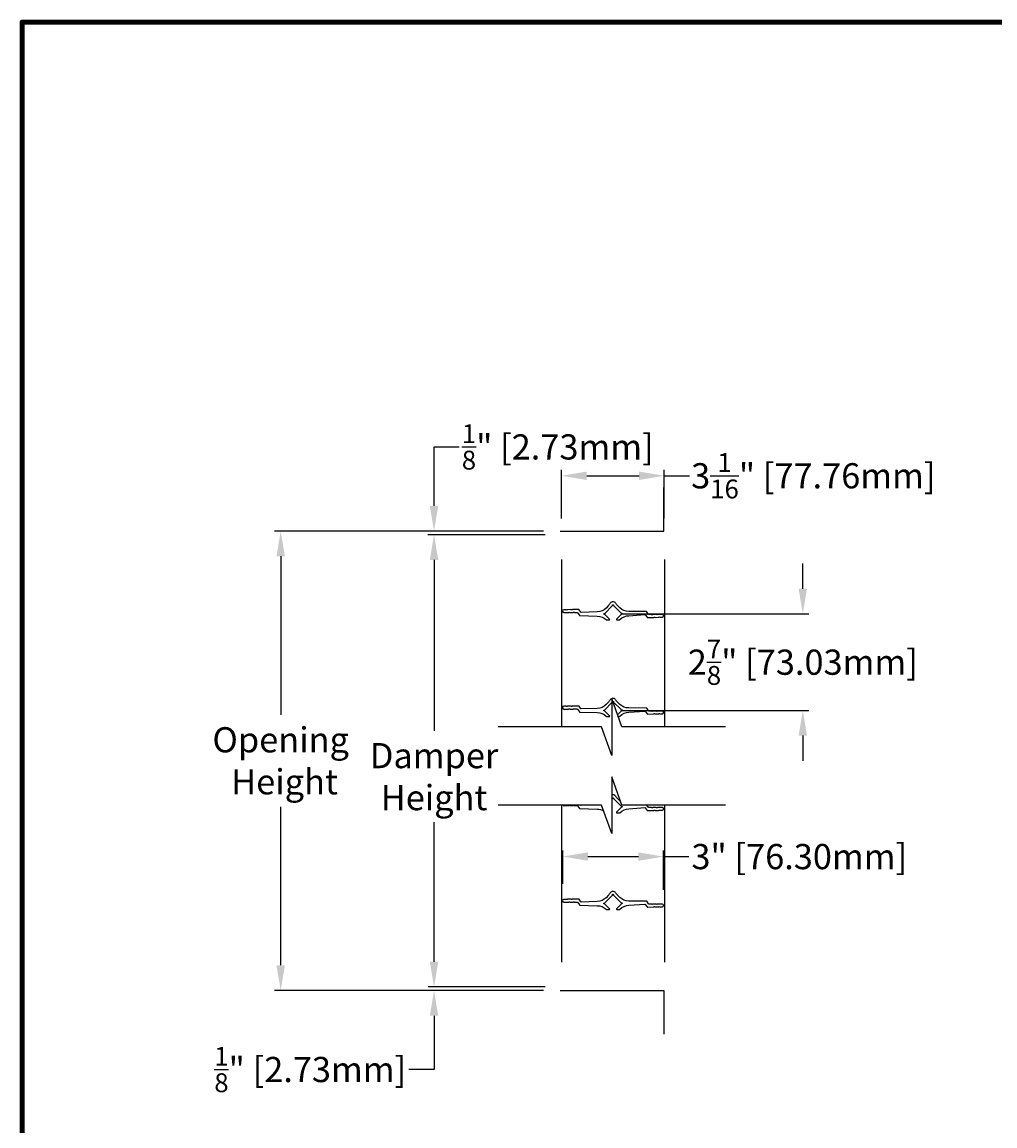
# Model space of a CAD drawing. Units: inches. Extents: x 245 to 446, y 36 to 186.
# Drawn here: x 245 to 274, y 153 to 186 of the extents above; entities that cross this region are included whole.
import ezdxf

# ---------------------------------------------------------------- set-up
doc = ezdxf.new("R2010")
doc.units = ezdxf.units.IN
doc.header["$MEASUREMENT"] = 0
doc.layers.add('Dimensions', color=1, linetype='Continuous')
doc.layers.add('Wall', color=6, linetype='Continuous')
doc.styles.get("Standard").update_dxf_attribs({"font": 'arial.ttf', "height": 0.75})
doc.dimstyles.get("Standard").update_dxf_attribs({"dimtxt": 0.18, "dimasz": 0.75, "dimexe": 0.18, "dimexo": 0.5, "dimgap": 0.25, "dimtad": 0, "dimtih": 1, "dimtoh": 1, "dimdec": 4, "dimzin": 0, "dimdsep": 46, "dimlunit": 5, "dimtxsty": 'Standard', "dimcen": 0.75, "dimadec": 3, "dimazin": 0, "dimtfac": 0.75, "dimtdec": 4, "dimtofl": 0, "dimtmove": 0, "dimatfit": 3, "dimfxl": 0.18, "dimtolj": 1, "dimtzin": 0, "dimarcsym": 0})

# ---------------------------------------------------------------- blocks, each defined once
blk = doc.blocks.new('*D55')
at = {"layer": 'Defpoints', "color": 0, "transparency": 16777216}
for p in [(261.562, 170.789), (257.75, 157.321), (261.562, 157.321)]:
    blk.add_point(p, dxfattribs=at)
at = {"layer": 'Dimensions', "color": 0, "lineweight": -2, "transparency": 16777216}
for p, q in [((261.062, 170.789), (257.57, 170.789)), ((257.75, 170.039), (257.75, 164.944)), ((257.75, 158.071), (257.75, 162.224)), ((261.062, 157.321), (257.57, 157.321))]:
    blk.add_line(p, q, dxfattribs=at)
at = {"layer": 'Dimensions', "color": 0, "transparency": 16777216}
for points in [[(257.625, 170.039), (257.875, 170.039), (257.75, 170.789)], [(257.625, 158.071), (257.875, 158.071), (257.75, 157.321)]]:
    blk.add_solid(points, dxfattribs=at)
at = {"layer": 'Dimensions', "color": 0, "transparency": 16777216, "insert": (257.75, 163.584), "char_height": 0.75, "attachment_point": 5}
blk.add_mtext('\\A1;Damper \\PHeight', dxfattribs=at)
blk = doc.blocks.new('*D56')
at = {"layer": 'Defpoints', "color": 0, "transparency": 16777216}
for p in [(261, 170.896), (253.183, 157.213), (261.505, 157.213)]:
    blk.add_point(p, dxfattribs=at)
at = {"layer": 'Dimensions', "color": 0, "lineweight": -2, "transparency": 16777216}
for p, q in [((260.5, 170.896), (253.003, 170.896)), ((253.183, 170.146), (253.183, 165.421)), ((253.183, 157.963), (253.183, 162.688)), ((261.005, 157.213), (253.003, 157.213))]:
    blk.add_line(p, q, dxfattribs=at)
at = {"layer": 'Dimensions', "color": 0, "transparency": 16777216}
for points in [[(253.058, 170.146), (253.308, 170.146), (253.183, 170.896)], [(253.058, 157.963), (253.308, 157.963), (253.183, 157.213)]]:
    blk.add_solid(points, dxfattribs=at)
at = {"layer": 'Dimensions', "color": 0, "transparency": 16777216, "insert": (253.183, 164.055), "char_height": 0.75, "attachment_point": 5}
blk.add_mtext('\\A1;Opening\\P Height', dxfattribs=at)
blk = doc.blocks.new('*D58')
at = {"layer": 'Defpoints', "color": 0, "transparency": 16777216}
for p in [(257.75, 157.213), (261.128, 157.213), (261.562, 157.321)]:
    blk.add_point(p, dxfattribs=at)
at = {"layer": 'Dimensions', "color": 0, "lineweight": -2, "transparency": 16777216}
for p, q in [((257.75, 158.071), (257.75, 158.821)), ((261.062, 157.321), (257.57, 157.321)), ((260.628, 157.213), (257.57, 157.213)), ((257.75, 156.463), (257.75, 154.86)), ((257.75, 154.86), (257, 154.86))]:
    blk.add_line(p, q, dxfattribs=at)
at = {"layer": 'Dimensions', "color": 0, "transparency": 16777216}
for points in [[(257.625, 158.071), (257.875, 158.071), (257.75, 157.321)], [(257.625, 156.463), (257.875, 156.463), (257.75, 157.213)]]:
    blk.add_solid(points, dxfattribs=at)
at = {"layer": 'Dimensions', "color": 0, "transparency": 16777216, "insert": (254.064, 154.86), "char_height": 0.75, "attachment_point": 5}
blk.add_mtext('\\A1;{\\H0.750000x;\\S1/8;}" [2.73mm]', dxfattribs=at)
blk = doc.blocks.new('*D57')
at = {"layer": 'Defpoints', "color": 0, "transparency": 16777216}
for p in [(257.749, 170.789), (261.505, 170.896), (261.562, 170.789)]:
    blk.add_point(p, dxfattribs=at)
at = {"layer": 'Dimensions', "color": 0, "lineweight": -2, "transparency": 16777216}
for p, q in [((257.749, 171.646), (257.749, 173.404)), ((257.749, 173.404), (258.499, 173.404)), ((261.005, 170.896), (257.569, 170.896)), ((261.062, 170.789), (257.569, 170.789)), ((257.749, 170.039), (257.749, 169.289))]:
    blk.add_line(p, q, dxfattribs=at)
at = {"layer": 'Dimensions', "color": 0, "transparency": 16777216}
for points in [[(257.624, 171.646), (257.874, 171.646), (257.749, 170.896)], [(257.624, 170.039), (257.874, 170.039), (257.749, 170.789)]]:
    blk.add_solid(points, dxfattribs=at)
at = {"layer": 'Dimensions', "color": 0, "transparency": 16777216, "insert": (261.434, 173.404), "char_height": 0.75, "attachment_point": 5}
blk.add_mtext('\\A1;{\\H0.750000x;\\S1/8;}" [2.73mm]', dxfattribs=at)
blk = doc.blocks.new('*D61')
at = {"layer": 'Defpoints', "color": 0, "transparency": 16777216}
for p in [(261.546, 172.544), (261.546, 170.773), (264.607, 170.773)]:
    blk.add_point(p, dxfattribs=at)
at = {"layer": 'Dimensions', "color": 0, "lineweight": -2, "transparency": 16777216}
for p, q in [((261.546, 171.273), (261.546, 172.724)), ((264.607, 171.273), (264.607, 172.724)), ((262.296, 172.544), (263.857, 172.544)), ((264.607, 172.544), (265.357, 172.544))]:
    blk.add_line(p, q, dxfattribs=at)
at = {"layer": 'Dimensions', "color": 0, "transparency": 16777216}
for points in [[(262.296, 172.669), (262.296, 172.419), (261.546, 172.544)], [(263.857, 172.669), (263.857, 172.419), (264.607, 172.544)]]:
    blk.add_solid(points, dxfattribs=at)
at = {"layer": 'Dimensions', "color": 0, "transparency": 16777216, "insert": (269.044, 172.544), "char_height": 0.75, "attachment_point": 5}
blk.add_mtext('\\A1;3{\\H0.750000x;\\S1/16;}" [77.76mm]', dxfattribs=at)
blk = doc.blocks.new('*D68')
at = {"layer": 'Defpoints', "color": 0, "transparency": 16777216}
for p in [(262.821, 168.43), (262.808, 165.555), (268.731, 165.555)]:
    blk.add_point(p, dxfattribs=at)
at = {"layer": 'Dimensions', "color": 0, "lineweight": -2, "transparency": 16777216}
for p, q in [((268.731, 169.18), (268.731, 169.93)), ((263.321, 168.43), (268.911, 168.43)), ((263.308, 165.555), (268.911, 165.555)), ((268.731, 164.805), (268.731, 164.055))]:
    blk.add_line(p, q, dxfattribs=at)
at = {"layer": 'Dimensions', "color": 0, "transparency": 16777216}
for points in [[(268.606, 169.18), (268.856, 169.18), (268.731, 168.43)], [(268.606, 164.805), (268.856, 164.805), (268.731, 165.555)]]:
    blk.add_solid(points, dxfattribs=at)
at = {"layer": 'Dimensions', "color": 0, "transparency": 16777216, "insert": (268.731, 166.992), "char_height": 0.75, "attachment_point": 5}
blk.add_mtext('\\A1;2{\\H0.750000x;\\S7/8;}" [73.03mm]', dxfattribs=at)
blk = doc.blocks.new('*D70')
at = {"layer": 'Defpoints', "color": 0, "transparency": 16777216}
for p in [(264.584, 161.202), (261.58, 159.886), (264.584, 159.715)]:
    blk.add_point(p, dxfattribs=at)
at = {"layer": 'Dimensions', "color": 0, "lineweight": -2, "transparency": 16777216}
for p, q in [((261.58, 160.386), (261.58, 161.382)), ((262.33, 161.202), (263.834, 161.202)), ((264.584, 160.215), (264.584, 161.382)), ((264.584, 161.202), (265.334, 161.202))]:
    blk.add_line(p, q, dxfattribs=at)
at = {"layer": 'Dimensions', "color": 0, "transparency": 16777216}
for points in [[(262.33, 161.327), (262.33, 161.077), (261.58, 161.202)], [(263.834, 161.327), (263.834, 161.077), (264.584, 161.202)]]:
    blk.add_solid(points, dxfattribs=at)
at = {"layer": 'Dimensions', "color": 0, "transparency": 16777216, "insert": (268.626, 161.202), "char_height": 0.75, "attachment_point": 5}
blk.add_mtext('\\A1;3" [76.30mm]', dxfattribs=at)

msp = doc.modelspace()

# ---------------------------------------------------------------- linework, layer by layer
for p, q in [((261.54582, 170.05456), (261.54582, 165.06234)), ((264.60732, 170.05456), (264.60732, 165.06234)), ((261.54582, 162.73494), (261.54582, 158.05456)), ((264.60732, 162.73494), (264.60732, 158.05456))]:
    msp.add_line(p, q)
at = {"lineweight": 100}
msp.add_lwpolyline([(245.4827, 129.86544), (332.32546, 129.86544), (332.32546, 186.05781), (245.4827, 186.05781)], close=True, dxfattribs=at)
at = {"color": 254}
for points in [[(262.83265, 168.44706), (263.05955, 168.67998, 0.20676363), (263.06408, 168.69184, -1.03062814), (263.08907, 168.69217, 0.20676363), (263.0939, 168.68043), (263.32673, 168.45362, 0.20676363), (263.33858, 168.4491, -1.02105309), (263.33914, 168.42411, 0.2019034), (263.32771, 168.41927), (263.18332, 168.27105, 0.66345541), (263.19048, 168.25408), (263.2739, 168.25408, 0.20715362), (263.28557, 168.25913, -0.20181966), (263.55132, 168.37741), (264.02594, 168.40988, -0.25982156), (264.04003, 168.40324), (264.09322, 168.3291, 0.24709644), (264.10655, 168.32243), (264.28727, 168.32613, 0.20352142), (264.29868, 168.33125, -0.42463148), (264.32415, 168.33178, 0.20352142), (264.33576, 168.32712), (264.43507, 168.32916, 0.1916405), (264.44597, 168.33376, -0.39789409), (264.47029, 168.33425, 0.1916405), (264.48137, 168.33011), (264.54884, 168.33149, 0.41095429), (264.58006, 168.3639), (264.57984, 168.3811, 0.41095429), (264.54778, 168.41269), (264.40551, 168.41187, 0.1847423), (264.39485, 168.40773, -0.3825406), (264.37122, 168.40759, 0.1847423), (264.36052, 168.41162), (264.27085, 168.41111, 0.19602339), (264.25969, 168.40648, -0.40771324), (264.23494, 168.40634, 0.19602339), (264.22372, 168.41084), (264.15148, 168.41043, -0.24317968), (264.13839, 168.4171), (264.08207, 168.49561, 0.24135428), (264.06909, 168.50229), (263.54753, 168.50291, -0.19699261), (263.28372, 168.60929), (263.22084, 168.67055, -0.05223365), (263.15419, 168.75063, 0.5425061), (262.99744, 168.74858, -0.05223365), (262.93292, 168.66678), (262.87099, 168.60322, -0.19699261), (262.61006, 168.48997), (262.13363, 168.47349, -0.25083557), (262.12007, 168.48016), (262.06668, 168.55459, 0.24709644), (262.05335, 168.56126), (261.87262, 168.55755, 0.20352142), (261.86121, 168.55243, -0.42463148), (261.83574, 168.55191, 0.20352142), (261.82413, 168.55656), (261.72483, 168.55453, 0.1916405), (261.71393, 168.54993, -0.39789409), (261.68961, 168.54943, 0.1916405), (261.67853, 168.55358), (261.61106, 168.5522, 0.41095429), (261.57983, 168.51979), (261.58006, 168.50258, 0.41095429), (261.61212, 168.471), (261.75439, 168.47181, 0.1847423), (261.76504, 168.47596, -0.3825406), (261.78867, 168.47609, 0.1847423), (261.79937, 168.47207), (261.88904, 168.47258, 0.19602339), (261.90021, 168.4772, -0.40771324), (261.92496, 168.47734, 0.19602339), (261.93617, 168.47285), (262.00841, 168.47326, -0.24317968), (262.02151, 168.46659), (262.07801, 168.38782, 0.23318467), (262.0905, 168.38116), (262.61091, 168.36443, -0.19645005), (262.87415, 168.25859, 0.19497034), (262.88529, 168.25408), (262.97099, 168.25408, 0.67292257), (262.97797, 168.27124), (262.83276, 168.4127, 0.20277501), (262.82115, 168.41723, -1.02110379), (262.82097, 168.44223, 0.20591653)], [(262.83265, 159.82206), (263.05955, 160.05498, 0.20676363), (263.06408, 160.06684, -1.03062814), (263.08907, 160.06717, 0.20676363), (263.0939, 160.05543), (263.32673, 159.82862, 0.20676363), (263.33858, 159.8241, -1.02105309), (263.33914, 159.79911, 0.2019034), (263.32771, 159.79427), (263.18332, 159.64605, 0.66345541), (263.19048, 159.62908), (263.2739, 159.62908, 0.20715362), (263.28557, 159.63413, -0.20181966), (263.55132, 159.75241), (264.02594, 159.78488, -0.25982156), (264.04003, 159.77824), (264.09322, 159.7041, 0.24709644), (264.10655, 159.69743), (264.28727, 159.70113, 0.20352142), (264.29868, 159.70625, -0.42463148), (264.32415, 159.70678, 0.20352142), (264.33576, 159.70212), (264.43507, 159.70416, 0.1916405), (264.44597, 159.70876, -0.39789409), (264.47029, 159.70925, 0.1916405), (264.48137, 159.70511), (264.54884, 159.70649, 0.41095429), (264.58006, 159.7389), (264.57984, 159.7561, 0.41095429), (264.54778, 159.78769), (264.40551, 159.78687, 0.1847423), (264.39485, 159.78273, -0.3825406), (264.37122, 159.78259, 0.1847423), (264.36052, 159.78662), (264.27085, 159.78611, 0.19602339), (264.25969, 159.78148, -0.40771324), (264.23494, 159.78134, 0.19602339), (264.22372, 159.78584), (264.15148, 159.78543, -0.24317968), (264.13839, 159.7921), (264.08207, 159.87061, 0.24135428), (264.06909, 159.87729), (263.54753, 159.87791, -0.19699261), (263.28372, 159.98429), (263.22084, 160.04555, -0.05223365), (263.15419, 160.12563, 0.5425061), (262.99744, 160.12358, -0.05223365), (262.93292, 160.04178), (262.87099, 159.97822, -0.19699261), (262.61006, 159.86497), (262.13363, 159.84849, -0.25083557), (262.12007, 159.85516), (262.06668, 159.92959, 0.24709644), (262.05335, 159.93626), (261.87262, 159.93255, 0.20352142), (261.86121, 159.92743, -0.42463148), (261.83574, 159.92691, 0.20352142), (261.82413, 159.93156), (261.72483, 159.92953, 0.1916405), (261.71393, 159.92493, -0.39789409), (261.68961, 159.92443, 0.1916405), (261.67853, 159.92858), (261.61106, 159.9272, 0.41095429), (261.57983, 159.89479), (261.58006, 159.87758, 0.41095429), (261.61212, 159.846), (261.75439, 159.84681, 0.1847423), (261.76504, 159.85096, -0.3825406), (261.78867, 159.85109, 0.1847423), (261.79937, 159.84707), (261.88904, 159.84758, 0.19602339), (261.90021, 159.8522, -0.40771324), (261.92496, 159.85234, 0.19602339), (261.93617, 159.84785), (262.00841, 159.84826, -0.24317968), (262.02151, 159.84159), (262.07801, 159.76282, 0.23318467), (262.0905, 159.75616), (262.61091, 159.73943, -0.19645005), (262.87415, 159.63359, 0.19497034), (262.88529, 159.62908), (262.97099, 159.62908, 0.67292257), (262.97797, 159.64624), (262.83276, 159.7877, 0.20277501), (262.82115, 159.79223, -1.02110379), (262.82097, 159.81723, 0.20591653)]]:
    msp.add_lwpolyline(points, format="xyb", close=True, dxfattribs=at)
for points in [[(266.42879, 165.06234), (263.34456, 165.06234), (263.04207, 165.90902), (263.04207, 165.06234), (263.04207, 164.21566), (262.73958, 165.06234), (259.65535, 165.06234)], [(266.42879, 162.73494), (263.34456, 162.73494), (263.04207, 163.58162), (263.04207, 162.73494), (263.04207, 161.88826), (262.73958, 162.73494), (259.65535, 162.73494)]]:
    msp.add_lwpolyline(points)
for points in [[(263.2314, 165.37908), (263.2739, 165.37908, 0.20715362), (263.28557, 165.38413, -0.20181966), (263.55132, 165.50241), (264.02594, 165.53488, -0.25982156), (264.04003, 165.52824), (264.09322, 165.4541, 0.24709644), (264.10655, 165.44743), (264.28727, 165.45113, 0.20352142), (264.29868, 165.45625, -0.42463148), (264.32415, 165.45678, 0.20352142), (264.33576, 165.45212), (264.43507, 165.45416, 0.1916405), (264.44597, 165.45876, -0.39789409), (264.47029, 165.45925, 0.1916405), (264.48137, 165.45511), (264.54884, 165.45649, 0.41095429), (264.58006, 165.4889), (264.57984, 165.5061, 0.41095429), (264.54778, 165.53769), (264.40551, 165.53687, 0.1847423), (264.39485, 165.53273, -0.3825406), (264.37122, 165.53259, 0.1847423), (264.36052, 165.53662), (264.27085, 165.53611, 0.19602339), (264.25969, 165.53148, -0.40771324), (264.23494, 165.53134, 0.19602339), (264.22372, 165.53584), (264.15148, 165.53543, -0.24317968), (264.13839, 165.5421), (264.08207, 165.62061, 0.24135428), (264.06909, 165.62729), (263.54753, 165.62791, -0.19699261), (263.28372, 165.73429), (263.22084, 165.79555, -0.05223365), (263.15419, 165.87563, 0.5425061), (262.99744, 165.87358, -0.05223365), (262.93292, 165.79178), (262.87099, 165.72822, -0.19699261), (262.61006, 165.61497), (262.13363, 165.59849, -0.25083557), (262.12007, 165.60516), (262.06668, 165.67959, 0.24709644), (262.05335, 165.68626), (261.87262, 165.68255, 0.20352142), (261.86121, 165.67743, -0.42463148), (261.83574, 165.67691, 0.20352142), (261.82413, 165.68156), (261.72483, 165.67953, 0.1916405), (261.71393, 165.67493, -0.39789409), (261.68961, 165.67443, 0.1916405), (261.67853, 165.67858), (261.61106, 165.6772, 0.41095429), (261.57983, 165.64479), (261.58006, 165.62758, 0.41095429), (261.61212, 165.596), (261.75439, 165.59681, 0.1847423), (261.76504, 165.60096, -0.3825406), (261.78867, 165.60109, 0.1847423), (261.79937, 165.59707), (261.88904, 165.59758, 0.19602339), (261.90021, 165.6022, -0.40771324), (261.92496, 165.60234, 0.19602339), (261.93617, 165.59785), (262.00841, 165.59826, -0.24317968), (262.02151, 165.59159), (262.07801, 165.51282, 0.23318467), (262.0905, 165.50616), (262.61091, 165.48943, -0.19645005), (262.87415, 165.38359, 0.19497034), (262.88529, 165.37908), (262.97099, 165.37908, 0.67292257), (262.97797, 165.39624), (262.83276, 165.5377, 0.20277501), (262.82115, 165.54223, -1.02110379), (262.82097, 165.56723, 0.20591653), (262.83265, 165.57206)], [(262.83265, 165.57206), (263.04207, 165.78703, 0.20676363)], [(263.07084, 165.82849, -0.56726595), (263.08907, 165.81717, 0.20676363), (263.0939, 165.80543), (263.32673, 165.57862, 0.20676363), (263.33858, 165.5741, -1.02105309), (263.33914, 165.54911, 0.2019034), (263.32771, 165.54427), (263.21406, 165.42761, 0.66345541)], [(263.30782, 162.83776, -0.0215558), (263.28372, 162.85929), (263.22084, 162.92055, -0.05223365), (263.15419, 163.00063, 0.3531824), (263.04207, 163.03556, -0.05223365)], [(263.04207, 162.91203), (263.05955, 162.92998, 0.20676363), (263.06408, 162.94184, -1.03062814), (263.08907, 162.94217, 0.20676363), (263.0939, 162.93043), (263.32673, 162.70362, 0.20676363), (263.33858, 162.6991, -1.02105309), (263.33914, 162.67411, 0.2019034), (263.32771, 162.66927), (263.18332, 162.52105, 0.66345541), (263.19048, 162.50408), (263.2739, 162.50408, 0.20715362), (263.28557, 162.50913, -0.20181966), (263.55132, 162.62741), (264.02594, 162.65988, -0.25982156), (264.04003, 162.65324), (264.09322, 162.5791, 0.24709644), (264.10655, 162.57243), (264.28727, 162.57613, 0.20352142), (264.29868, 162.58125, -0.42463148), (264.32415, 162.58178, 0.20352142), (264.33576, 162.57712), (264.43507, 162.57916, 0.1916405), (264.44597, 162.58376, -0.39789409), (264.47029, 162.58425, 0.1916405), (264.48137, 162.58011), (264.54884, 162.58149, 0.41095429), (264.58006, 162.6139), (264.57984, 162.6311, 0.41095429), (264.54778, 162.66269), (264.40551, 162.66187, 0.1847423), (264.39485, 162.65773, -0.3825406), (264.37122, 162.65759, 0.1847423), (264.36052, 162.66162), (264.27085, 162.66111, 0.19602339), (264.25969, 162.65648, -0.40771324), (264.23494, 162.65634, 0.19602339), (264.22372, 162.66084), (264.15148, 162.66043, -0.24317968), (264.13839, 162.6671), (264.08972, 162.73494, 0.24135428)], [(261.58564, 162.73494, 0.24822029), (261.61212, 162.721), (261.75439, 162.72181, 0.1847423), (261.76504, 162.72596, -0.3825406), (261.78867, 162.72609, 0.1847423), (261.79937, 162.72207), (261.88904, 162.72258, 0.19602339), (261.90021, 162.7272, -0.40771324), (261.92496, 162.72734, 0.19602339), (261.93617, 162.72285), (262.00841, 162.72326, -0.24317968), (262.02151, 162.71659), (262.07801, 162.63782, 0.23318467), (262.0905, 162.63116), (262.61091, 162.61443, -0.13313955), (262.80059, 162.56417, 0.19497034)], [(262.46478, 162.73494), (262.13363, 162.72349, -0.25083557), (262.12007, 162.73016), (262.11664, 162.73494, 0.24709644)]]:
    msp.add_lwpolyline(points, format="xyb", dxfattribs=at)
at = {"layer": 'Wall'}
for p, q in [((264.58823, 170.89606), (264.58823, 172.19323)), ((261.50543, 170.89606), (264.58823, 170.89606)), ((261.50543, 157.21306), (264.58823, 157.21306)), ((264.58823, 157.21306), (264.58823, 155.91589))]:
    msp.add_line(p, q, dxfattribs=at)

# ---------------------------------------------------------------- dimensions: what is measured, and where the dimension line sits
at = {"layer": 'Dimensions'}
for base, p1, p2, picture, middle in [((257.74877, 170.78856), (261.50543, 170.89606), (261.56182, 170.78856), '*D57', (261.43388, 173.40354)), ((268.73063, 165.55464), (262.8208, 168.42975), (262.8083, 165.55464), '*D68', (268.73063, 166.99219)), ((257.74953, 157.21306), (261.56182, 157.32056), (261.12751, 157.21306), '*D58', (254.06442, 154.8599))]:
    dim = msp.add_linear_dim(base=base, p1=p1, p2=p2, angle=90, dimstyle='Standard', override={"dimpost": '"'}, dxfattribs=at)
    dim.commit()
    dim.dimension.update_dxf_attribs({"geometry": picture, "text_midpoint": middle, "dimtype": 160})
dim = msp.add_linear_dim(base=(261.54582, 172.54371), p1=(264.60732, 170.77256), p2=(261.54582, 170.77256), dimstyle='Standard', override={"dimpost": '"'}, dxfattribs=at)
dim.commit()
dim.dimension.update_dxf_attribs({"geometry": '*D61', "text_midpoint": (269.04403, 172.54371), "dimtype": 160})
dim = msp.add_linear_dim(base=(253.18254, 157.21306), p1=(260.99976, 170.89606), p2=(261.50543, 157.21306), angle=90, text='Opening\\P Height', dimstyle='Standard', override={"dimpost": '"'}, dxfattribs=at)
dim.commit()
dim.dimension.update_dxf_attribs({"geometry": '*D56', "text_midpoint": (253.18254, 164.05456)})
dim = msp.add_linear_dim(base=(257.74953, 157.32056), p1=(261.56182, 170.78856), p2=(261.56182, 157.32056), angle=90, text='Damper \\PHeight', dimstyle='Standard', override={"dimpost": '"'}, dxfattribs=at)
dim.commit()
dim.dimension.update_dxf_attribs({"geometry": '*D55', "text_midpoint": (257.74953, 163.58387), "dimtype": 160})
dim = msp.add_linear_dim(base=(264.58401, 161.20152), p1=(261.57995, 159.88618), p2=(264.58401, 159.71481), dimstyle='Standard', override={"dimpost": '"'}, dxfattribs=at)
dim.commit()
dim.dimension.update_dxf_attribs({"geometry": '*D70', "text_midpoint": (268.62571, 161.20152)})

doc.saveas('drawing.dxf')
